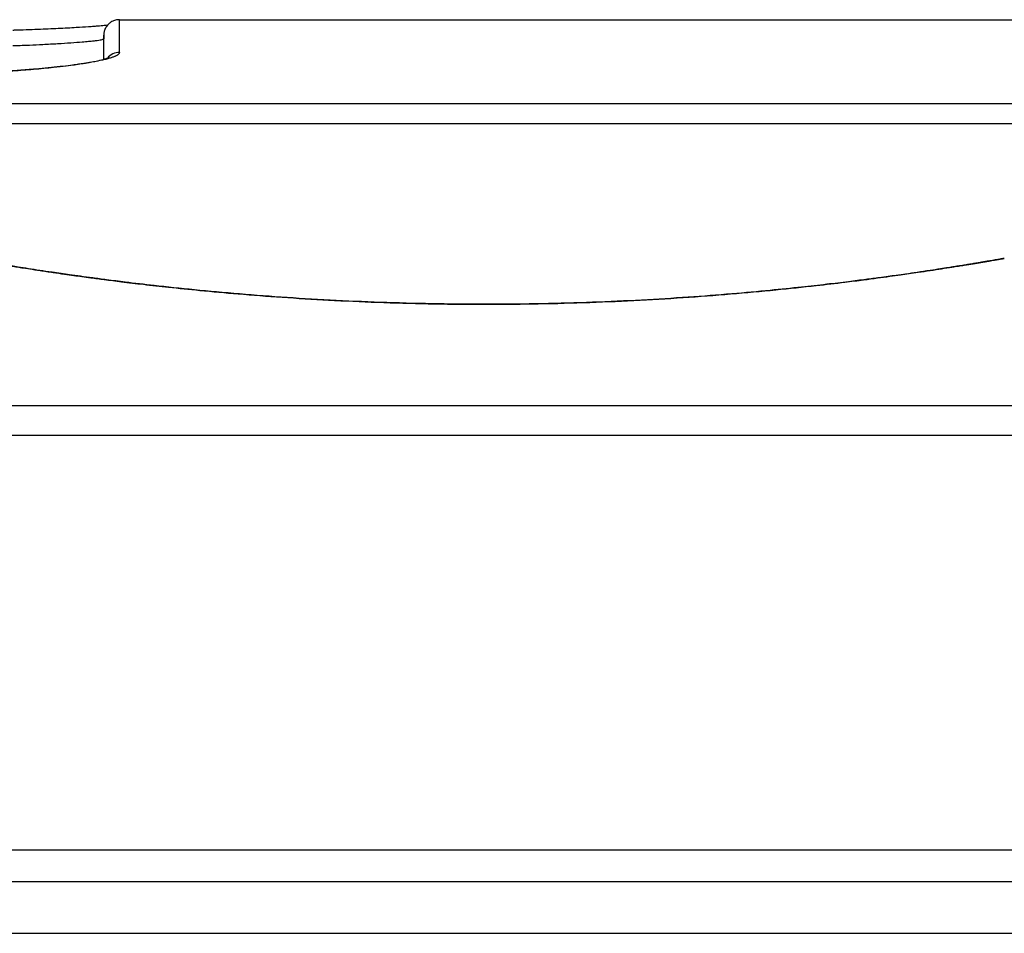
# Model space of a CAD drawing. Units: millimetres. Extents: x -992 to 2135, y -720 to 722.
# Drawn here: x 49 to 68, y 700 to 718 of the extents above; entities that cross this region are included whole.
import ezdxf

# ---------------------------------------------------------------- set-up
doc = ezdxf.new("R2010")
doc.units = ezdxf.units.MM

msp = doc.modelspace()

# ---------------------------------------------------------------- linework, layer by layer
for p, q in [((50.957, 717.648), (74.357, 717.648)), ((50.656, 717.283), (50.656, 717.283)), ((50.656, 716.886), (50.656, 717.282)), ((13.666, 716.032), (115.567, 716.032)), ((115.571, 715.643), (13.666, 715.643)), ((210.7, 710.21), (-95.1, 710.21)), ((210.7, 709.639), (-95.1, 709.639)), ((210.7, 701.65), (-95.1, 701.65)), ((-117.9, 701.05), (256.1, 701.05)), ((-118.9, 700.05), (256.1, 700.05))]:
    msp.add_line(p, q)
for centre, major_axis, ratio, start_param, end_param in [((50.957, 517.648), (0, 200), 0.000077, 6.203661, 6.283185), ((50.657, 517.648), (0, 199.7), 0.000077, 6.215168, 6.308906), ((50.956, 717.282), (-0.3, 0.001), 0.999669, 6.283114, 6.283185), ((50.956, 717.282), (-0.3, 0.001), 0.999669, 0, 0.003), ((50.958, 716.717), (-0.3, 0), 0.99684, 4.711418, 5.589555)]:
    msp.add_ellipse(centre, major_axis=major_axis, ratio=ratio, start_param=start_param, end_param=end_param)
for points, knots in [([(50.957, 717.648), (50.944, 717.648), (50.932, 717.647), (50.907, 717.644), (50.894, 717.642), (50.87, 717.635), (50.858, 717.631), (50.835, 717.622), (50.823, 717.617), (50.801, 717.605), (50.79, 717.598), (50.77, 717.583), (50.76, 717.575), (50.743, 717.558), (50.735, 717.549), (50.726, 717.54), (50.726, 717.54), (50.718, 717.529), (50.71, 717.519), (50.697, 717.498), (50.691, 717.487), (50.68, 717.465), (50.675, 717.453), (50.668, 717.43), (50.665, 717.418), (50.66, 717.397), (50.66, 717.39), (50.658, 717.376), (50.658, 717.372), (50.657, 717.364), (50.657, 717.361), (50.657, 717.357), (50.657, 717.355), (50.657, 717.354), (50.657, 717.353), (50.657, 717.352), (50.657, 717.351), (50.657, 717.349), (50.657, 717.349), (50.657, 717.347), (50.657, 717.347), (50.657, 717.345), (50.657, 717.345), (50.657, 717.343), (50.657, 717.343), (50.656, 717.341), (50.656, 717.34), (50.656, 717.337), (50.656, 717.336), (50.656, 717.333), (50.656, 717.331), (50.656, 717.326), (50.656, 717.322), (50.656, 717.312), (50.656, 717.307), (50.656, 717.296), (50.656, 717.289), (50.656, 717.283), (50.656, 717.283), (50.656, 717.283)], [0, 0, 0, 0, 0.144259, 0.144259, 0.288448, 0.288448, 0.432631, 0.432631, 0.576854, 0.576854, 0.721138, 0.721138, 0.865529, 0.865529, 1.004004, 1.004004, 1.010148, 1.010148, 1.155385, 1.155385, 1.30162, 1.30162, 1.452318, 1.452318, 1.615707, 1.615707, 1.843236, 1.843236, 2.19728, 2.19728, 2.79559, 2.79559, 3.776544, 3.776544, 4.13894, 4.13894, 5.111084, 5.111084, 6.085224, 6.085224, 6.852128, 6.852128, 7.619033, 7.619033, 8.385938, 8.385938, 9.621484, 9.621484, 10.85703, 10.85703, 12.092576, 12.092576, 15.078214, 15.078214, 18.063851, 18.063851, 20.98569, 20.98569, 21, 21, 21, 21]), ([(50.727, 717.54), (50.707, 717.538), (50.687, 717.536), (50.628, 717.53), (50.586, 717.527), (50.532, 717.522), (50.522, 717.521), (50.496, 717.519), (50.48, 717.518), (50.432, 717.515), (50.397, 717.512), (50.289, 717.505), (50.211, 717.5), (50.02, 717.488), (49.904, 717.482), (49.656, 717.47), (49.525, 717.465), (49.242, 717.453), (49.09, 717.448), (48.923, 717.443), (48.915, 717.442), (48.907, 717.442)], [2.377437, 2.377437, 2.377437, 2.377437, 2.993327, 2.993327, 4.00532, 4.00532, 4.220819, 4.220819, 4.551728, 4.551728, 5.213546, 5.213546, 6.537183, 6.537183, 8.189684, 8.189684, 9.817362, 9.817362, 11.499043, 11.499043, 11.585528, 11.585528, 11.585528, 11.585528]), ([(48.907, 717.148), (48.917, 717.148), (49.028, 717.152), (49.226, 717.16), (49.505, 717.173), (49.775, 717.188), (50.029, 717.204), (50.224, 717.218), (50.365, 717.231), (50.461, 717.241), (50.534, 717.25), (50.588, 717.258), (50.628, 717.267), (50.651, 717.274), (50.656, 717.279), (50.656, 717.282)], [0.4192164, 0.4192164, 0.4192164, 0.4192164, 0.4246202, 0.4787094, 0.5297697, 0.5932365, 0.6579729, 0.7239801, 0.7701741, 0.8121028, 0.8497471, 0.8873698, 0.9249442, 0.9624878, 1, 1, 1, 1]), ([(50.958, 717.016), (50.957, 717.013), (50.956, 717.008), (50.953, 717), (50.949, 716.992), (50.941, 716.984), (50.932, 716.975), (50.92, 716.967), (50.906, 716.958), (50.89, 716.95), (50.871, 716.941), (50.849, 716.932), (50.824, 716.923), (50.797, 716.913), (50.766, 716.904), (50.732, 716.894), (50.695, 716.884), (50.655, 716.875), (50.611, 716.865), (50.564, 716.855), (50.513, 716.844), (50.459, 716.834), (50.398, 716.823), (50.329, 716.812), (50.244, 716.799), (50.142, 716.784), (50, 716.765), (49.818, 716.743), (49.591, 716.719), (49.376, 716.699), (49.185, 716.683), (49.031, 716.671), (48.89, 716.661), (48.763, 716.653), (48.642, 716.645), (48.525, 716.638), (48.406, 716.632), (48.286, 716.625), (48.167, 716.62), (48.048, 716.614), (47.929, 716.609), (47.812, 716.605), (47.696, 716.6), (47.581, 716.597), (47.468, 716.593), (47.358, 716.59), (47.25, 716.587), (47.146, 716.585), (47.045, 716.583), (46.947, 716.581), (46.852, 716.579), (46.759, 716.578), (46.667, 716.577), (46.579, 716.576), (46.492, 716.575), (46.407, 716.575), (46.323, 716.575), (46.24, 716.574), (46.185, 716.574), (46.158, 716.574)], [0, 0, 0, 0, 0.013045, 0.026152, 0.039319, 0.052625, 0.066011, 0.079628, 0.093395, 0.107374, 0.121411, 0.135715, 0.150241, 0.165135, 0.180174, 0.195551, 0.211112, 0.226951, 0.242875, 0.259065, 0.275439, 0.292125, 0.308959, 0.328121, 0.349462, 0.375139, 0.403019, 0.447378, 0.491962, 0.536717, 0.565291, 0.59176, 0.614105, 0.634384, 0.652565, 0.670733, 0.688751, 0.706619, 0.724177, 0.74158, 0.758578, 0.775307, 0.791621, 0.807786, 0.823432, 0.838693, 0.853289, 0.867605, 0.881251, 0.894514, 0.907257, 0.919867, 0.93207, 0.943996, 0.955522, 0.966923, 0.978072, 0.989097, 1, 1, 1, 1]), ([(46.158, 716.576), (46.358, 716.576), (46.558, 716.577), (46.954, 716.582), (47.149, 716.586), (47.516, 716.596), (47.689, 716.602), (48.038, 716.615), (48.215, 716.623), (48.549, 716.641), (48.705, 716.651), (48.873, 716.662), (48.891, 716.663), (49.04, 716.675), (49.177, 716.685), (49.439, 716.707), (49.569, 716.72), (49.776, 716.742), (49.858, 716.751), (50.043, 716.774), (50.142, 716.788), (50.266, 716.807), (50.299, 716.812), (50.396, 716.828), (50.455, 716.84), (50.56, 716.861), (50.606, 716.872), (50.666, 716.888), (50.686, 716.894), (50.706, 716.9), (50.708, 716.901), (50.716, 716.904), (50.72, 716.905), (50.725, 716.907), (50.726, 716.907), (50.728, 716.908), (50.729, 716.908), (50.732, 716.91), (50.734, 716.91), (50.737, 716.911), (50.738, 716.912), (50.742, 716.913), (50.744, 716.914), (50.747, 716.916), (50.748, 716.916), (50.751, 716.917), (50.753, 716.918), (50.758, 716.92), (50.758, 716.92), (50.759, 716.921)], [0, 0, 0, 0, 2.305394, 2.305394, 4.590982, 4.590982, 6.673765, 6.673765, 8.911313, 8.911313, 11.028355, 11.028355, 11.271554, 11.271554, 13.216052, 13.216052, 15.329482, 15.329482, 16.825094, 16.825094, 18.903859, 18.903859, 19.698054, 19.698054, 21.342515, 21.342515, 22.986975, 22.986975, 23.967664, 23.967664, 24.132082, 24.132082, 24.427168, 24.427168, 24.500939, 24.500939, 24.57471, 24.57471, 24.724641, 24.724641, 24.841259, 24.841259, 25.074495, 25.074495, 25.178784, 25.178784, 25.48311, 25.48311, 25.991554, 25.991554, 25.991554, 25.991554]), ([(48, 713.05), (48, 713.05), (48.003, 713.05), (48.015, 713.047), (48.036, 713.044), (48.065, 713.039), (48.102, 713.032), (48.147, 713.024), (48.2, 713.015), (48.26, 713.005), (48.327, 712.994), (48.401, 712.981), (48.481, 712.968), (48.568, 712.953), (48.66, 712.938), (48.757, 712.922), (48.858, 712.906), (48.965, 712.889), (49.087, 712.869), (49.24, 712.846), (49.439, 712.815), (49.663, 712.782), (49.883, 712.75), (50.069, 712.724), (50.238, 712.7), (50.432, 712.674), (50.684, 712.641), (51.019, 712.598), (51.43, 712.549), (51.931, 712.493), (52.537, 712.43), (53.264, 712.364), (54.092, 712.3), (54.989, 712.245), (55.931, 712.202), (56.906, 712.174), (57.601, 712.167), (58.267, 712.166), (58.935, 712.172), (59.895, 712.196), (60.87, 712.237), (61.82, 712.294), (62.736, 712.363), (63.593, 712.442), (64.323, 712.52), (64.878, 712.585), (65.266, 712.634), (65.552, 712.672), (65.788, 712.704), (65.99, 712.732), (66.171, 712.758), (66.365, 712.786), (66.576, 712.817), (66.795, 712.851), (66.974, 712.879), (67.116, 712.902), (67.223, 712.919), (67.316, 712.934), (67.4, 712.948), (67.479, 712.961), (67.551, 712.973), (67.618, 712.984), (67.679, 712.995), (67.735, 713.004), (67.786, 713.013), (67.831, 713.021), (67.871, 713.027), (67.905, 713.033), (67.934, 713.039), (67.958, 713.043), (67.979, 713.046), (67.996, 713.049), (68, 713.05), (68, 713.05)], [0, 0, 0, 0, 0.0092073, 0.0183845, 0.0275271, 0.0366144, 0.0456843, 0.0546944, 0.0636586, 0.0725455, 0.0814055, 0.0901622, 0.098833, 0.107345, 0.1157848, 0.1240591, 0.1322302, 0.1402493, 0.1482179, 0.1585826, 0.1712614, 0.1860741, 0.198185, 0.2077097, 0.2155275, 0.224053, 0.2362846, 0.2514514, 0.2696155, 0.2894871, 0.3130109, 0.3404404, 0.3703464, 0.4010574, 0.4324825, 0.464443, 0.4967662, 0.4999999, 0.5292001, 0.5616113, 0.5939565, 0.6262727, 0.6586298, 0.6910902, 0.7218354, 0.7453716, 0.7616481, 0.7742197, 0.785838, 0.7965071, 0.8053279, 0.8150016, 0.8289612, 0.8428612, 0.8566877, 0.8660976, 0.8745937, 0.8821532, 0.8896942, 0.8971903, 0.9046548, 0.912064, 0.9194478, 0.9267945, 0.9341321, 0.9414558, 0.948777, 0.9560906, 0.9633997, 0.9707148, 0.9780352, 0.9877993, 0.9999918, 0.9999918, 0.9999918, 0.9999918]), ([(68, 713.05), (68, 713.05), (67.997, 713.05), (67.985, 713.047), (67.964, 713.044), (67.935, 713.039), (67.898, 713.032), (67.853, 713.024), (67.8, 713.015), (67.74, 713.005), (67.673, 712.994), (67.599, 712.981), (67.519, 712.968), (67.432, 712.953), (67.341, 712.938), (67.244, 712.922), (67.142, 712.906), (67.035, 712.889), (66.913, 712.869), (66.76, 712.846), (66.561, 712.815), (66.337, 712.782), (66.118, 712.75), (65.931, 712.724), (65.762, 712.7), (65.569, 712.674), (65.316, 712.641), (64.981, 712.598), (64.57, 712.549), (64.069, 712.493), (63.463, 712.43), (62.736, 712.364), (61.908, 712.3), (61.011, 712.245), (60.069, 712.202), (59.094, 712.174), (58.399, 712.167), (57.733, 712.166), (57.065, 712.172), (56.105, 712.196), (55.13, 712.237), (54.18, 712.294), (53.264, 712.363), (52.407, 712.442), (51.677, 712.52), (51.122, 712.585), (50.734, 712.634), (50.448, 712.672), (50.212, 712.704), (50.01, 712.732), (49.829, 712.758), (49.635, 712.786), (49.424, 712.817), (49.205, 712.851), (49.026, 712.879), (48.884, 712.902), (48.777, 712.919), (48.684, 712.934), (48.6, 712.948), (48.521, 712.961), (48.449, 712.973), (48.382, 712.984), (48.321, 712.995), (48.265, 713.004), (48.214, 713.013), (48.169, 713.021), (48.129, 713.027), (48.095, 713.033), (48.066, 713.039), (48.042, 713.043), (48.021, 713.046), (48.005, 713.049), (48, 713.05), (48, 713.05)], [0, 0, 0, 0, 0.0092073, 0.0183845, 0.0275271, 0.0366144, 0.0456844, 0.0546944, 0.0636586, 0.0725455, 0.0814056, 0.0901622, 0.0988331, 0.107345, 0.1157849, 0.1240591, 0.1322303, 0.1402494, 0.148218, 0.1585826, 0.1712615, 0.1860742, 0.1981851, 0.2077098, 0.2155277, 0.2240531, 0.2362847, 0.2514515, 0.2696156, 0.2894872, 0.3130111, 0.3404405, 0.3703465, 0.4010575, 0.4324826, 0.464443, 0.4967662, 0.4999999, 0.5292001, 0.5616114, 0.5939565, 0.6262727, 0.6586298, 0.6910902, 0.7218355, 0.7453716, 0.7616481, 0.7742197, 0.785838, 0.7965071, 0.8053279, 0.8150016, 0.8289612, 0.8428612, 0.8566877, 0.8660976, 0.8745936, 0.8821531, 0.8896942, 0.8971903, 0.9046548, 0.912064, 0.9194477, 0.9267944, 0.9341321, 0.9414557, 0.948777, 0.9560906, 0.9633997, 0.9707147, 0.9780352, 0.9877993, 0.9999918, 0.9999918, 0.9999918, 0.9999918])]:
    msp.add_open_spline(points, degree=3, knots=knots)

doc.saveas('drawing.dxf')
